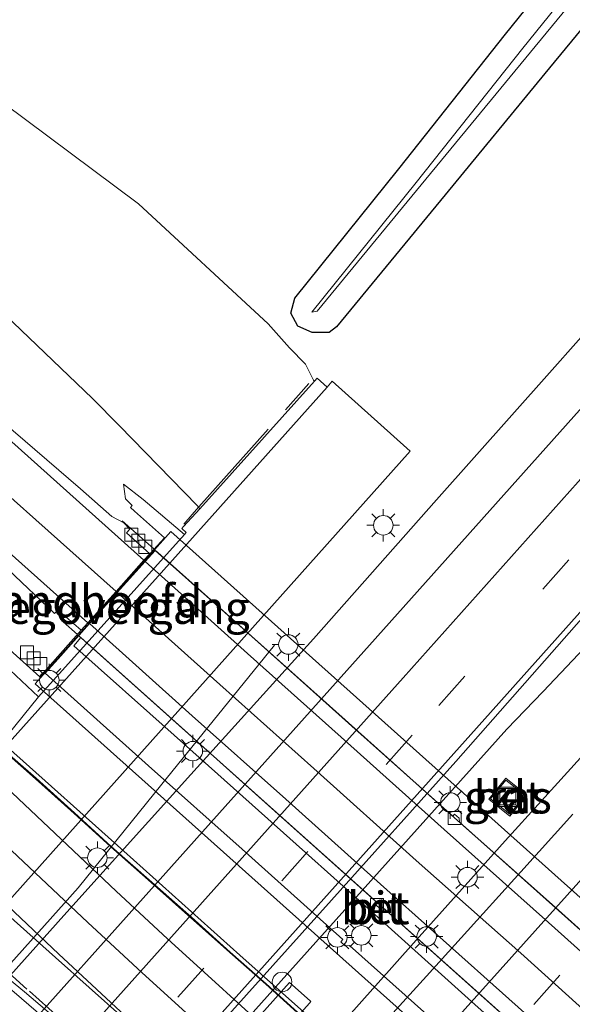
# Model space of a CAD drawing. Units: metres. Extents: x 106986 to 110008, y 474998 to 478219.
# Drawn here: x 109404 to 109446, y 477480 to 477556 of the extents above; entities that cross this region are included whole.
import ezdxf
from ezdxf.enums import TextEntityAlignment as Align

# ---------------------------------------------------------------- set-up
doc = ezdxf.new("R2010")
doc.units = ezdxf.units.M
doc.linetypes.add('IE-TERREINAFSCHEIDING', pattern=[10, 8, -2])
doc.linetypes.add('VW-3-9_STREEP', pattern=[12, 3, -9])
doc.layers.get('0').update_dxf_attribs({"lineweight": 25})
for name, color, linetype, lineweight in [('B-ME-BV-GELEIDECONSTRAUCTIE_GELEIDERAIL_OVERSTAPCONSTRUCTIE-S-B1', 213, 'BV-ANTIVERBLINDINGSSCHERM', 18), ('B-ME-BV-GELEIDECONSTRUCTIE-GELEIDERAIL-L-B1', 213, 'BV-GELEIDERAIL', 18), ('B-ME-BV-GELEIDECONSTRUCTIE-GELEIDERAIL-L-B2', 213, 'BV-GELEIDERAIL', 18), ('B-ME-GW-INSTEEKWATERGANG-L-B1', 10, 'Continuous', 25), ('B-ME-GW-KRUINLIJN-L-B1', 93, 'Continuous', 18), ('B-ME-GW-TEENLIJN-L-B1', 93, 'Continuous', 18), ('B-ME-IE-GRASLAND-GV-B6', 93, 'Continuous', 18), ('B-ME-IE-INRICHTINGSELEMENT-S-B1', 253, 'Continuous', 18), ('B-ME-IE-MEUBILAIR_WEGMEUBILAIR-LICHTMAST-S-B1', 8, 'Continuous', 18), ('B-ME-IE-MEUBILAIR_WEGMEUBILAIR-LICHTMAST-S-B2', 8, 'Continuous', 18), ('B-ME-IE-TERREINAFSCHEIDING-RASTERHEKWERK-L-B1', 8, 'IE-TERREINAFSCHEIDING', 18), ('B-ME-KW-LANDHOOFD-GV-B6', 173, 'Continuous', 18), ('B-ME-KW-PIJLER-GV-B6', 173, 'Continuous', 18), ('B-ME-KW-VIADUCT-GV-B7', 173, 'Continuous', 18), ('B-ME-KW-VOEGOVERGANG-L-B2', 8, 'Continuous', 18), ('B-ME-MW-MUUR-GV-B6', 8, 'IE-TERREINAFSCHEIDING-KUNSTMATIG', 18), ('B-ME-OG-WATER-GV-B6', 153, 'Continuous', 18), ('B-ME-VH-VERH_SOORT-BETON-OVERIG-GV-B6', 8, 'IE-TERREINAFSCHEIDING-NATUURLIJK-HOUTWAL', 18), ('B-ME-VH-VERH_SOORT-BETON-OVERIG-GV-B7', 8, 'IE-TERREINAFSCHEIDING-NATUURLIJK-HOUTWAL', 18), ('B-ME-VH-VERH_SOORT-BITUMEN-GV-B6', 8, 'IE-TERREINAFSCHEIDING-NATUURLIJK-HOUTWAL', 18), ('B-ME-VH-VERH_SOORT-BITUMEN-GV-B7', 8, 'IE-TERREINAFSCHEIDING-NATUURLIJK-HOUTWAL', 18), ('B-ME-VH-VERH_SOORT-KLINKERS-GV-B6', 8, 'IE-TERREINAFSCHEIDING-NATUURLIJK-HOUTWAL', 18), ('B-ME-VV-KOLK-S-B1', 8, 'Continuous', 18), ('B-ME-VV-KOLK-S-B2', 8, 'Continuous', 18), ('B-ME-VW-MARKERING-39STREEP-015-L-B1', 255, 'VW-3-9_STREEP', 18), ('B-ME-VW-MARKERING-39STREEP-015-L-B2', 255, 'VW-3-9_STREEP', 18), ('B-ME-VW-MARKERING-STREEP-015-L-B1', 7, 'Continuous', 18), ('B-ME-VW-MARKERING-STREEP-015-L-B2', 7, 'Continuous', 18)]:
    doc.layers.add(name, color=color, linetype=linetype, lineweight=lineweight)
doc.styles.add('NLCS-ISO', font='NLCS-ISO.TTF')
doc.linetypes.add('BV-ANTIVERBLINDINGSSCHERM', pattern='A,2,-1,[22,NLCS.SHX,S=1,R=0,X=0,Y=0],-1', length=4)
doc.linetypes.add('BV-GELEIDERAIL', pattern='A,10,-3,[108,NLCS.SHX,S=1,R=0,X=0,Y=0],-3', length=16)
doc.linetypes.add('IE-TERREINAFSCHEIDING-KUNSTMATIG', pattern='A,4,[82,NLCS.SHX,S=0.75,R=90,X=0,Y=0],4,-2', length=10)
doc.linetypes.add('IE-TERREINAFSCHEIDING-NATUURLIJK-HOUTWAL', pattern='A,7,-1.5,[67,NLCS.SHX,S=0.75,R=45,X=0,Y=0],-1.5,7,-1.5,[70,NLCS.SHX,S=0.75,R=0,X=0,Y=0],-1.5', length=20)

# ---------------------------------------------------------------- blocks, each defined once
blk = doc.blocks.new('dtb')
blk.add_circle((0, 0), 0.75)
blk = doc.blocks.new('put')
for p, q in [((0.75, 0.75), (-0.75, 0.75)), ((-0.75, 0.75), (-0.75, -0.75)), ((0.75, -0.75), (0.75, 0.75)), ((-0.75, -0.75), (0.75, -0.75))]:
    blk.add_line(p, q)
blk.add_lwpolyline([(-0.625, 0.625), (0.625, 0.625), (0.625, -0.625), (-0.625, -0.625)], close=True)
blk = doc.blocks.new('kolk')
blk.add_lwpolyline([(-0.5, -0.5), (0.5, -0.5), (0.5, 0.5), (-0.5, 0.5)], close=True)
blk = doc.blocks.new('lantaarnpaal')
for p, q in [((-0.884, 0.884), (-0.53, 0.53)), ((0, 0.75), (0, 1.25)), ((0.53, 0.53), (0.884, 0.884)), ((-0.75, 0), (-1.25, 0)), ((0.75, 0), (1.25, 0)), ((-0.53, -0.53), (-0.884, -0.884)), ((0, -0.75), (0, -1.25)), ((0.53, -0.53), (0.884, -0.884))]:
    blk.add_line(p, q)
blk.add_circle((0, 0), 0.75)

msp = doc.modelspace()

# ---------------------------------------------------------------- linework, layer by layer
at = {"layer": 'B-ME-BV-GELEIDECONSTRUCTIE-GELEIDERAIL-L-B1'}
msp.add_line((109408.0131, 477508.6806, 3.2074), (109406.9246, 477509.6534, 3.208), dxfattribs=at)
for points in [[(109549.1459, 477621.8822, -2.1506), (109521.3202, 477590.3891, -2.499), (109492.1796, 477557.4357, -2.756), (109463.0274, 477524.4875, -2.939), (109457.6418, 477518.5671, -2.968), (109452.1083, 477512.8945, -3.015), (109447.4138, 477508.1123, -3.036), (109443.8055, 477504.2887, -3.072), (109441.0212, 477501.411, -3.102), (109423.6776, 477482.0462, -3.154), (109400.3238, 477455.9706, -3.224), (109393.9882, 477448.8966, -3.243), (109391.5648, 477445.8481, -3.252), (109389.7765, 477443.5175, -3.271), (109384.7711, 477437.279, -3.302), (109379.5439, 477431.1741, -3.316), (109371.5169, 477422.2308, -3.319), (109336.8037, 477383.5855, -3.355), (109307.4978, 477350.8254, -3.295), (109278.1282, 477318.0588, -3.182), (109275.3713, 477315.1034, -3.149), (109268.0648, 477306.9476, -3.086)], [(109485.8888, 477542.8012, -3.2659), (109481.0819, 477537.515, -3.0767), (109476.224, 477532.0976, -2.8449), (109474.5784, 477530.2718, -2.833), (109463.0204, 477517.4038, -2.9154), (109455.5257, 477509.0233, -2.9974), (109449.7123, 477502.5598, -3.011), (109446.6693, 477499.2075, -3.0772), (109443.6766, 477495.8995, -3.0779), (109440.886, 477492.821, -3.1099), (109433.8431, 477484.9563, -3.1262), (109426.7405, 477476.9724, -3.1277), (109415.0267, 477463.8313, -3.1898), (109403.241, 477450.7047, -3.2444), (109393.6113, 477440.0148, -3.2655), (109381.6731, 477426.6367, -3.2929), (109370.8426, 477414.5707, -3.2561), (109359.8746, 477402.3636, -3.2247), (109353.4823, 477395.2408, -3.225), (109343.1221, 477383.6843, -3.1988), (109339.6086, 477379.7633, -3.2029), (109332.5515, 477371.8791, -3.2826), (109328.9427, 477367.8455, -3.3032)], [(109413.876, 477515.258, 3.427), (109413.445, 477515.645, 3.429), (109411.453, 477517.406, 3.423)], [(109361.0347, 477434.675, -4.3376), (109372.2665, 477448.5063, -4.3379), (109378.2128, 477455.7699, -4.3421), (109385.8691, 477464.4115, -4.2962), (109393.6291, 477473.0811, -3.9695), (109401.7909, 477482.1997, -3.9275), (109408.0653, 477489.2096, -4.2394), (109414.5124, 477497.1801, -4.207), (109423.1587, 477507.8694, -3.1958)]]:
    msp.add_polyline3d(points, dxfattribs=at)
at = {"layer": 'B-ME-BV-GELEIDECONSTRUCTIE-GELEIDERAIL-L-B2'}
msp.add_line((109500.4485, 477426.0674, 3.1579), (109408.1094, 477508.5945, 3.2074), dxfattribs=at)
for points in [[(109506.336, 477432.677, 3.219), (109505.898, 477433.041, 3.211), (109497.939, 477440.153, 3.294), (109490.738, 477446.6, 3.382), (109482.807, 477453.707, 3.439), (109474.862, 477460.837, 3.483), (109467.641, 477467.263, 3.54), (109459.689, 477474.349, 3.618), (109451.71, 477481.457, 3.619), (109444.497, 477487.916, 3.616), (109436.535, 477494.999, 3.596), (109428.585, 477502.116, 3.553), (109414.424, 477514.766, 3.424), (109414.018, 477515.13, 3.426)], [(109492.7323, 477419.4377, 3.6309), (109485.62, 477425.817, 3.714), (109475.663, 477434.733, 3.849), (109466.101, 477443.278, 3.864), (109456.18, 477452.169, 3.898), (109447.601, 477459.799, 3.898), (109439.013, 477467.472, 3.908), (109430.099, 477475.47, 3.871), (109420.489, 477484.024, 3.778), (109411.577, 477492.011, 3.732), (109402.63, 477500.009, 3.607), (109402.4638, 477500.1575, 3.6027)]]:
    msp.add_polyline3d(points, dxfattribs=at)
at = {"layer": 'B-ME-GW-INSTEEKWATERGANG-L-B1'}
msp.add_polyline3d([(109453.335, 477563.226, -4.491), (109444.306, 477552.233, -4.45), (109435.913, 477542.038, -4.459), (109427.921, 477532.316, -4.39), (109427.3744, 477531.8995, -4.3482), (109426.0668, 477531.8995, -4.2876), (109424.9538, 477532.3721, -4.2635), (109424.4252, 477533.373, -4.2731), (109424.715, 477534.52, -4.364), (109432.727, 477544.48, -4.255), (109440.908, 477554.816, -4.137), (109449.449, 477565.392, -3.992)], dxfattribs=at)
at = {"layer": 'B-ME-GW-KRUINLIJN-L-B1'}
msp.add_polyline3d([(109417.414, 477518.348, 2.041), (109417.3183, 477518.4697, 2.0753), (109417.241, 477518.568, 2.103), (109411.235, 477524.744, 2.282), (109409.1839, 477526.8177, 2.266), (109396.3325, 477539.0915, 2.265), (109377.0669, 477554.4618, 1.8753), (109363.409, 477567.0433, 1.487), (109350.3835, 477578.5902, 1.1552), (109340.4305, 477586.8485, 0.9249), (109333.1659, 477594.0968, 0.6033), (109328.5621, 477601.2753, 0.3131), (109329.223, 477613.0408, 0.0069), (109331.3695, 477618.9786, -0.0756), (109331.952, 477620.59, -0.098), (109343.796, 477633.961, -0.303), (109352.872, 477643.758, -0.318), (109363.856, 477656.184, -0.279), (109374.696, 477668.224, -0.262), (109388.459, 477683.971, -0.323), (109400.937, 477698.051, -0.377), (109413.474, 477711.018, -0.498), (109424.629, 477720.314, -0.791), (109433.9101, 477725.7308, -0.9401)], dxfattribs=at)
at = {"layer": 'B-ME-GW-TEENLIJN-L-B1'}
msp.add_polyline3d([(109441.5925, 477718.8057, -4.2912), (109434.773, 477714.896, -4.372), (109426.476, 477707.71, -4.38), (109414.628, 477694.705, -4.43), (109405.678, 477684.871, -4.379), (109396.435, 477673.476, -4.492), (109383.806, 477659.183, -4.541), (109372.081, 477646.371, -4.501), (109362.518, 477636.457, -4.543), (109353.003, 477625.816, -4.533), (109345.858, 477618.977, -4.442), (109340.9309, 477610.4068, -4.2729), (109340.4148, 477609.5093, -4.2552), (109340.2165, 477601.7902, -4.0487), (109349.1281, 477592.4961, -3.6575), (109363.8576, 477579.9603, -3.4272), (109378.7015, 477568.265, -3.4718), (109395.4282, 477554.6687, -3.4618), (109412.7006, 477541.7887, -3.4544), (109422.6659, 477532.5589, -3.9648), (109424.311, 477530.719, -4.15), (109425.556, 477529.447, -4.176), (109426.149, 477528.231, -4.226), (109426.2323, 477528.1436, -4.2446)], dxfattribs=at)
at = {"layer": 'B-ME-IE-GRASLAND-GV-B6'}
for points in [[(109526.418, 477626.3397, -3.4438), (109522.5259, 477620.0761, -3.4319), (109517.3846, 477612.8693, -3.4341), (109508.8093, 477601.888, -3.4875), (109500.1888, 477591.6689, -3.5724), (109490.8114, 477581.1243, -3.6681), (109481.2228, 477570.1968, -3.7605), (109471.2454, 477559.08, -3.8538), (109462.5424, 477549.275, -3.9284), (109453.2152, 477538.8282, -3.9791), (109444.2918, 477528.7856, -4.0627), (109435.6049, 477519.0404, -4.1175), (109426.1654, 477508.3499, -4.1482), (109416.7287, 477497.9244, -4.2037), (109406.9802, 477487.087, -4.248), (109397.2258, 477476.2057, -4.2927), (109387.9945, 477465.9116, -4.2959), (109380.6688, 477457.6164, -4.3218), (109371.3235, 477446.4542, -4.3201), (109362.3804, 477435.453, -4.32), (109353.9403, 477425.1348, -4.3205), (109345.2374, 477414.3953, -4.2991), (109336.9454, 477404.1181, -4.274), (109328.1038, 477393.4598, -4.271)], [(109326.4722, 477375.5028, -3.9692), (109336.156, 477386.3115, -3.9882), (109345.3906, 477396.5745, -4.0001), (109354.4022, 477406.7156, -4.0038), (109363.4016, 477416.6421, -3.9969), (109372.4525, 477426.8206, -3.995), (109381.8522, 477437.2713, -3.9861), (109391.4372, 477447.9351, -3.9704), (109398.8884, 477456.2744, -3.9433), (109408.1264, 477466.6493, -3.926), (109417.6297, 477477.2114, -3.8888), (109427.5354, 477488.2617, -3.8471), (109437.1014, 477498.9083, -3.7983), (109446.3799, 477509.4436, -3.7587), (109463.8417, 477528.9633, -3.6292), (109473.3076, 477539.5869, -3.5606), (109481.9526, 477549.2771, -3.4885), (109492.0687, 477560.7214, -3.3958), (109501.398, 477571.2872, -3.3015), (109511.0276, 477582.1776, -3.2018), (109514.8848, 477586.5939, -3.1635), (109529.3485, 477602.9305, -2.9847), (109540.8035, 477615.8993, -2.8499), (109547.4138, 477623.4348, -2.7588)], [(109378.7015, 477568.265, -3.4718), (109395.4282, 477554.6687, -3.4618), (109412.7006, 477541.7887, -3.4544), (109422.6659, 477532.5589, -3.9648), (109424.311, 477530.719, -4.15), (109425.556, 477529.447, -4.176), (109426.149, 477528.231, -4.226), (109426.2323, 477528.1436, -4.2446), (109417.414, 477518.348, 2.041), (109417.3183, 477518.4697, 2.0753), (109417.241, 477518.568, 2.103), (109411.235, 477524.744, 2.282), (109409.1839, 477526.8177, 2.266), (109396.3325, 477539.0915, 2.265), (109377.0669, 477554.4618, 1.8753), (109363.409, 477567.0433, 1.487)], [(109374.0327, 477456.0571, -4.3471), (109433.6005, 477522.7582, -4.256), (109433.333, 477522.9986, -4.2451), (109427.606, 477528.145, -4.179), (109427.2114, 477527.6916, -4.1675), (109426.446, 477528.381, -4.245), (109426.2323, 477528.1436, -4.2446), (109426.149, 477528.231, -4.226), (109425.556, 477529.447, -4.176), (109424.311, 477530.719, -4.15), (109422.6659, 477532.5589, -3.9648), (109412.7006, 477541.7887, -3.4544), (109395.4282, 477554.6687, -3.4618), (109378.7015, 477568.265, -3.4718)], [(109453.335, 477563.226, -4.491), (109444.306, 477552.233, -4.45), (109435.913, 477542.038, -4.459), (109427.921, 477532.316, -4.39), (109427.3744, 477531.8995, -4.3482), (109426.0668, 477531.8995, -4.2876), (109424.9538, 477532.3721, -4.2635), (109424.4252, 477533.373, -4.2731), (109424.715, 477534.52, -4.364), (109432.727, 477544.48, -4.255), (109440.908, 477554.816, -4.137), (109449.449, 477565.392, -3.992)], [(109449.449, 477565.392, -3.992), (109440.908, 477554.816, -4.137), (109432.727, 477544.48, -4.255), (109424.715, 477534.52, -4.364), (109424.4252, 477533.373, -4.2731), (109424.9538, 477532.3721, -4.2635), (109426.0668, 477531.8995, -4.2876), (109427.3744, 477531.8995, -4.3482), (109427.921, 477532.316, -4.39), (109435.913, 477542.038, -4.459), (109444.306, 477552.233, -4.45), (109453.335, 477563.226, -4.491)], [(109450.7694, 477564.3212, -5.592), (109442.2358, 477553.7544, -5.737), (109434.0558, 477543.4197, -5.855), (109426.0396, 477533.4545, -5.964), (109426.4533, 477533.5226, -5.54), (109434.4453, 477543.2446, -5.609), (109442.8384, 477553.4398, -5.6), (109451.8706, 477564.4366, -5.641)], [(109396.3325, 477539.0915, 2.265), (109409.1839, 477526.8177, 2.266), (109411.235, 477524.744, 2.282), (109417.241, 477518.568, 2.103), (109417.3183, 477518.4697, 2.0753), (109417.414, 477518.348, 2.041), (109416.169, 477516.98, 2.134), (109416.0367, 477516.83, 2.157), (109416.3845, 477516.5239, -0.2859), (109416.241, 477516.353, 0.92), (109413.065, 477519.064, 2.111), (109411.565, 477520.236, 2.376), (109411.7, 477519.101, 2.442), (109412.227, 477518.601, 2.459), (109412.106, 477518.445, 2.453), (109412.411, 477518.155, 2.429), (109414.705, 477516.107, 2.736), (109413.5725, 477514.8723, 2.6102), (109411.784, 477516.498, 2.607), (109412.051, 477516.775, 2.607), (109411.582, 477517.252, 2.612), (109410.654, 477517.747, 2.582), (109408.264, 477519.869, 2.549), (109400.474, 477526.55, 2.453)], [(109402.683, 477513.663, 2.532), (109406.244, 477510.292, 2.597), (109406.524, 477510.557, 2.603), (109408.3128, 477509.0202, 2.6334), (109405.137, 477505.422, 2.644), (109402.822, 477507.507, 2.439)], [(109401.953, 477506.755, 1.891), (109405.019, 477503.891, 0.865), (109402.006, 477500.174, 2.894)], [(109440.9324, 477497.6321, -3.817), (109439.6264, 477496.0213, -3.813), (109440.4661, 477495.3483, -3.9628), (109441.2533, 477494.7173, -3.82), (109442.5632, 477496.3333, -3.828), (109441.8523, 477496.8995, -3.9584), (109440.9324, 477497.6321, -3.817)], [(109446.081, 477494.8611, -3.6632), (109442.0938, 477490.4263, -3.6846), (109437.5055, 477485.3673, -3.6998), (109434.8359, 477482.4186, -3.7149), (109431.993, 477479.2785, -3.7206)], [(109409.3246, 477461.853, -3.7774), (109414.1362, 477467.2344, -3.7541), (109416.9482, 477470.3795, -3.7436), (109422.8892, 477477.024, -3.7047), (109425.8566, 477480.3428, -3.6924), (109425.965, 477480.464, -3.6918), (109425.8954, 477480.5262, -3.696), (109424.3249, 477481.9304, -3.787), (109420.0292, 477477.1259, -3.8048), (109417.3188, 477474.0946, -3.8226), (109410.9036, 477466.9197, -3.8466), (109408.6801, 477464.4328, -3.8573), (109402.3566, 477457.3604, -3.8699), (109400.8628, 477455.6898, -3.8749), (109402.5029, 477454.2234, -3.7964), (109406.4553, 477458.6439, -3.7831), (109409.3246, 477461.853, -3.7774)]]:
    msp.add_polyline3d(points, dxfattribs=at)
at = {"layer": 'B-ME-IE-TERREINAFSCHEIDING-RASTERHEKWERK-L-B1'}
msp.add_polyline3d([(109416.187, 477517.168, 2.186), (109417.3183, 477518.4697, 2.0753), (109417.342, 477518.497, 2.04), (109425.812, 477527.961, -4.142)], dxfattribs=at)
at = {"layer": 'B-ME-KW-LANDHOOFD-GV-B6'}
msp.add_polyline3d([(109405.019, 477503.891, 0.865), (109401.953, 477506.755, 1.891), (109400.646, 477508.096, 2.317), (109401.774, 477508.124, 2.373), (109402.396, 477507.599, 2.426), (109402.544, 477507.741, 2.435), (109402.822, 477507.507, 2.439), (109405.137, 477505.422, 2.644), (109408.3128, 477509.0202, 2.6334), (109408.8102, 477509.5835, 2.6373), (109410.9828, 477511.9739, 2.727), (109413.1263, 477514.3855, 2.6423), (109413.5725, 477514.8723, 2.6102), (109414.705, 477516.107, 2.736), (109412.411, 477518.155, 2.429), (109412.106, 477518.445, 2.453), (109412.227, 477518.601, 2.459), (109411.7, 477519.101, 2.442), (109411.565, 477520.236, 2.376), (109413.065, 477519.064, 2.111), (109416.241, 477516.353, 0.92), (109405.019, 477503.891, 0.865)], dxfattribs=at)
at = {"layer": 'B-ME-KW-PIJLER-GV-B6'}
msp.add_polyline3d([(109420.0292, 477477.1259, -3.8048), (109424.3249, 477481.9304, -3.787), (109425.8954, 477480.5262, -3.696), (109425.965, 477480.464, -3.6918), (109425.8566, 477480.3428, -3.6924), (109422.8892, 477477.024, -3.7047), (109416.9482, 477470.3795, -3.7436), (109414.1362, 477467.2344, -3.7541), (109409.3246, 477461.853, -3.7774), (109406.4553, 477458.6439, -3.7831), (109402.5029, 477454.2234, -3.7964), (109400.8628, 477455.6898, -3.8749), (109402.3566, 477457.3604, -3.8699), (109408.6801, 477464.4328, -3.8573), (109410.9036, 477466.9197, -3.8466), (109417.3188, 477474.0946, -3.8226), (109420.0292, 477477.1259, -3.8048)], dxfattribs=at)
at = {"layer": 'B-ME-KW-VIADUCT-GV-B7'}
for points in [[(109497.1675, 477422.2661, 2.63), (109404.7609, 477504.8955, 2.834), (109415.1929, 477516.5827, 2.957), (109507.6117, 477433.963, 2.725), (109497.1675, 477422.2661, 2.63)], [(109383.1989, 477480.2496, 2.9524), (109386.2041, 477483.6169, 3.0279), (109386.3412, 477483.7705, 3.0745), (109388.4218, 477486.1019, 3.1478), (109390.7306, 477488.6888, 3.234), (109390.952, 477488.9369, 3.2112), (109392.2524, 477490.394, 3.2499), (109392.4686, 477490.6362, 3.2522), (109393.0854, 477491.3274, 3.2459), (109395.2493, 477493.752, 3.1459), (109395.7811, 477494.3479, 3.1247), (109397.9495, 477496.7776, 3.0336), (109400.1142, 477499.2031, 2.9744), (109400.3566, 477499.4748, 2.978), (109401.2334, 477500.4659, 2.929), (109401.3942, 477500.6429, 2.918), (109404.8368, 477497.6236, 2.926), (109407.7884, 477494.9669, 2.96), (109410.6186, 477492.3868, 2.984), (109413.7259, 477489.6416, 3.012), (109416.7737, 477486.9417, 3.036), (109419.7518, 477484.2706, 3.052), (109422.5257, 477481.8307, 3.062), (109425.2147, 477479.3987, 3.084)]]:
    msp.add_polyline3d(points, dxfattribs=at)
at = {"layer": 'B-ME-KW-VOEGOVERGANG-L-B2'}
msp.add_line((109404.7609, 477504.8955, 2.834), (109415.1929, 477516.5827, 2.957), dxfattribs=at)
at = {"layer": 'B-ME-MW-MUUR-GV-B6'}
for points in [[(109378.413, 477473.205, 2.749), (109402.1964, 477500.0069, 2.8961), (109402.006, 477500.174, 2.894), (109405.019, 477503.891, 0.865), (109416.241, 477516.353, 0.92), (109416.3845, 477516.5239, -0.2859), (109416.0367, 477516.83, 2.157), (109416.169, 477516.98, 2.134), (109417.414, 477518.348, 2.041), (109426.2323, 477528.1436, -4.2446), (109426.446, 477528.381, -4.245), (109427.2114, 477527.6916, -4.1675), (109416.8517, 477516.1128, -4.2005)], [(109416.8517, 477516.1128, -4.2005), (109402.3317, 477499.8882, -4.198), (109377.1608, 477471.6881, -4.195)]]:
    msp.add_polyline3d(points, dxfattribs=at)
at = {"layer": 'B-ME-OG-WATER-GV-B6'}
msp.add_polyline3d([(109451.8706, 477564.4366, -5.641), (109442.8384, 477553.4398, -5.6), (109434.4453, 477543.2446, -5.609), (109426.4533, 477533.5226, -5.54), (109426.0396, 477533.4545, -5.964), (109434.0558, 477543.4197, -5.855), (109442.2358, 477553.7544, -5.737), (109450.7694, 477564.3212, -5.592)], dxfattribs=at)
at = {"layer": 'B-ME-VH-VERH_SOORT-BETON-OVERIG-GV-B6'}
for points in [[(109441.8523, 477496.8995, -3.9584), (109442.5632, 477496.3333, -3.828), (109441.2533, 477494.7173, -3.82), (109440.4661, 477495.3483, -3.9628), (109439.6264, 477496.0213, -3.813), (109440.9324, 477497.6321, -3.817), (109441.8523, 477496.8995, -3.9584)], [(109442.422, 477496.3179, -3.828), (109440.9476, 477497.4921, -3.817), (109439.7674, 477496.0365, -3.813), (109441.2383, 477494.8576, -3.82), (109442.422, 477496.3179, -3.828)]]:
    msp.add_polyline3d(points, dxfattribs=at)
at = {"layer": 'B-ME-VH-VERH_SOORT-BETON-OVERIG-GV-B7'}
msp.add_polyline3d([(109408.282, 477508.443, 2.709), (109416.006, 477501.532, 2.786), (109423.184, 477495.092, 2.836), (109430.954, 477488.158, 2.864), (109430.826, 477487.996, 2.895), (109431.195, 477487.679, 2.876), (109431.4848, 477487.703, 2.871), (109439.122, 477480.864, 2.906), (109446.32, 477474.423, 2.916), (109454.078, 477467.485, 2.902), (109453.517, 477466.888, 2.859), (109445.766, 477473.816, 2.896), (109438.571, 477480.247, 2.891), (109430.614, 477487.386, 2.857), (109422.647, 477494.508, 2.807), (109415.454, 477500.926, 2.769), (109407.739, 477507.817, 2.691), (109408.282, 477508.443, 2.709)], dxfattribs=at)
at = {"layer": 'B-ME-VH-VERH_SOORT-BITUMEN-GV-B6'}
for points in [[(109328.1038, 477393.4598, -4.271), (109336.9454, 477404.1181, -4.274), (109345.2374, 477414.3953, -4.2991), (109353.9403, 477425.1348, -4.3205), (109362.3804, 477435.453, -4.32), (109371.3235, 477446.4542, -4.3201), (109380.6688, 477457.6164, -4.3218), (109387.9945, 477465.9116, -4.2959), (109397.2258, 477476.2057, -4.2927), (109406.9802, 477487.087, -4.248), (109416.7287, 477497.9244, -4.2037), (109426.1654, 477508.3499, -4.1482), (109435.6049, 477519.0404, -4.1175), (109444.2918, 477528.7856, -4.0627), (109453.2152, 477538.8282, -3.9791), (109462.5424, 477549.275, -3.9284), (109471.2454, 477559.08, -3.8538), (109481.2228, 477570.1968, -3.7605), (109490.8114, 477581.1243, -3.6681), (109500.1888, 477591.6689, -3.5724), (109508.8093, 477601.888, -3.4875), (109517.3846, 477612.8693, -3.4341), (109522.5259, 477620.0761, -3.4319), (109526.418, 477626.3397, -3.4438)], [(109547.4138, 477623.4348, -2.7588), (109540.8035, 477615.8993, -2.8499), (109529.3485, 477602.9305, -2.9847), (109514.8848, 477586.5939, -3.1635), (109511.0276, 477582.1776, -3.2018), (109501.398, 477571.2872, -3.3015), (109492.0687, 477560.7214, -3.3958), (109481.9526, 477549.2771, -3.4885), (109473.3076, 477539.5869, -3.5606), (109463.8417, 477528.9633, -3.6292), (109446.3799, 477509.4436, -3.7587), (109437.1014, 477498.9083, -3.7983), (109427.5354, 477488.2617, -3.8471), (109417.6297, 477477.2114, -3.8888), (109408.1264, 477466.6493, -3.926), (109398.8884, 477456.2744, -3.9433), (109391.4372, 477447.9351, -3.9704), (109381.8522, 477437.2713, -3.9861), (109372.4525, 477426.8206, -3.995), (109363.4016, 477416.6421, -3.9969), (109354.4022, 477406.7156, -4.0038), (109345.3906, 477396.5745, -4.0001), (109336.156, 477386.3115, -3.9882), (109326.4722, 477375.5028, -3.9692)], [(109384.757, 477540.304, 2.293), (109392.127, 477533.941, 2.377), (109400.474, 477526.55, 2.453), (109408.264, 477519.869, 2.549), (109410.654, 477517.747, 2.582), (109411.582, 477517.252, 2.612), (109412.051, 477516.775, 2.607), (109411.784, 477516.498, 2.607), (109413.5725, 477514.8723, 2.6102), (109413.1263, 477514.3855, 2.6423), (109410.9828, 477511.9739, 2.727), (109408.8102, 477509.5835, 2.6373), (109408.3128, 477509.0202, 2.6334), (109406.524, 477510.557, 2.603), (109406.244, 477510.292, 2.597), (109402.683, 477513.663, 2.532), (109395.209, 477520.613, 2.449), (109387.231, 477528.027, 2.342), (109379.879, 477534.872, 2.245), (109380.1405, 477535.1632, 2.2561), (109382.3231, 477537.5937, 2.3416), (109384.4975, 477540.0151, 2.2628), (109384.757, 477540.304, 2.293)], [(109431.993, 477479.2785, -3.7206), (109434.8359, 477482.4186, -3.7149), (109437.5055, 477485.3673, -3.6998), (109442.0938, 477490.4263, -3.6846), (109446.081, 477494.8611, -3.6632)]]:
    msp.add_polyline3d(points, dxfattribs=at)
at = {"layer": 'B-ME-VH-VERH_SOORT-BITUMEN-GV-B7'}
for points in [[(109451.649, 477464.502, 2.779), (109443.765, 477471.513, 2.814), (109436.543, 477477.98, 2.827), (109428.914, 477484.777, 2.8), (109428.586, 477484.757, 2.815), (109428.268, 477485.062, 2.796), (109428.426, 477485.233, 2.807), (109420.672, 477492.181, 2.783), (109413.477, 477498.594, 2.744), (109405.545, 477505.7, 2.666), (109406.531, 477506.817, 2.64), (109408.933, 477509.522, 2.649), (109411.078, 477511.913, 2.647), (109413.216, 477514.279, 2.666), (109413.997, 477515.143, 2.716), (109421.904, 477508.083, 2.804), (109429.108, 477501.643, 2.846), (109436.857, 477494.705, 2.913), (109436.993, 477494.855, 2.899), (109437.344, 477494.552, 2.91), (109437.37, 477494.247, 2.869), (109445, 477487.46, 2.913), (109452.211, 477480.997, 2.918)], [(109431.4848, 477487.703, 2.871), (109431.195, 477487.679, 2.876), (109430.826, 477487.996, 2.895), (109430.954, 477488.158, 2.864), (109423.184, 477495.092, 2.836), (109416.006, 477501.532, 2.786), (109408.282, 477508.443, 2.709), (109407.739, 477507.817, 2.691), (109415.454, 477500.926, 2.769), (109422.647, 477494.508, 2.807), (109430.614, 477487.386, 2.857), (109438.571, 477480.247, 2.891), (109445.766, 477473.816, 2.896), (109453.517, 477466.888, 2.859), (109454.078, 477467.485, 2.902), (109446.32, 477474.423, 2.916), (109439.122, 477480.864, 2.906), (109431.4848, 477487.703, 2.871)], [(109406.546, 477478.27, 3.39), (109403.149, 477481.173, 3.362), (109399.977, 477483.855, 3.323), (109396.98, 477486.402, 3.291), (109393.686, 477489.174, 3.261), (109392.502, 477490.196, 3.246), (109392.2901, 477490.3669, 3.2489), (109392.5057, 477490.6085, 3.2528), (109393.1198, 477491.2966, 3.2469), (109395.2836, 477493.7213, 3.1466), (109395.8136, 477494.3151, 3.1256), (109397.9821, 477496.7451, 3.0344), (109400.1467, 477499.1706, 2.9751), (109401.3982, 477500.5729, 2.918)], [(109401.3982, 477500.5729, 2.918), (109404.8036, 477497.5862, 2.926), (109407.7549, 477494.9299, 2.96), (109410.5852, 477492.3496, 2.984), (109413.6927, 477489.6041, 3.012), (109416.7405, 477486.9044, 3.036), (109419.7186, 477484.2332, 3.052), (109422.4924, 477481.7934, 3.062), (109425.1814, 477479.3614, 3.084), (109427.9353, 477476.9325, 3.11), (109431.0901, 477474.0627, 3.125), (109433.7995, 477471.6503, 3.139), (109436.7233, 477469.0415, 3.143), (109439.4441, 477466.5917, 3.157), (109442.0084, 477464.2794, 3.16), (109444.8305, 477461.7803, 3.167), (109447.7314, 477459.1814, 3.166)]]:
    msp.add_polyline3d(points, dxfattribs=at)
at = {"layer": 'B-ME-VH-VERH_SOORT-KLINKERS-GV-B6'}
for points in [[(109427.2114, 477527.6916, -4.1675), (109427.606, 477528.145, -4.179), (109433.333, 477522.9986, -4.2451), (109433.6005, 477522.7582, -4.256), (109374.0327, 477456.0571, -4.3471), (109373.7367, 477456.3168, -4.3711), (109367.919, 477461.42, -4.2), (109368.6224, 477462.243, -4.2007), (109376.0336, 477470.4273, -4.195), (109376.4211, 477470.8607, -4.195), (109377.1608, 477471.6881, -4.195), (109402.3317, 477499.8882, -4.198), (109416.8517, 477516.1128, -4.2005), (109427.2114, 477527.6916, -4.1675)], [(109442.422, 477496.3179, -3.828), (109441.2383, 477494.8576, -3.82), (109439.7674, 477496.0365, -3.813), (109440.9476, 477497.4921, -3.817), (109442.422, 477496.3179, -3.828)]]:
    msp.add_polyline3d(points, dxfattribs=at)
at = {"layer": 'B-ME-VW-MARKERING-39STREEP-015-L-B1'}
for points in [[(109262.9166, 477310.3123, -3.6773), (109282.9528, 477332.6763, -3.825), (109307.0356, 477359.5316, -3.932), (109331.0911, 477386.367, -4.007), (109355.1616, 477413.2095, -4.016), (109379.2126, 477440.0216, -4.002), (109391.7392, 477453.968, -3.943), (109435.7821, 477503.2259, -3.834), (109459.3743, 477529.6186, -3.68), (109483.3758, 477556.6601, -3.477), (109505.1399, 477581.2747, -3.244), (109513.0613, 477590.3039, -3.153), (109530.9557, 477610.5082, -2.955), (109543.6624, 477624.8678, -2.792), (109544.6077, 477625.9501, -2.7793)], [(109560.5737, 477611.6365, -2.3717), (109550.9231, 477600.8262, -2.501), (109518.3373, 477564.3288, -2.829), (109485.7454, 477527.8253, -3.0916), (109453.1136, 477491.4034, -3.3307), (109420.4018, 477455.0193, -3.4995), (109387.713, 477418.577, -3.5725), (109355.0128, 477382.1942, -3.567), (109322.3674, 477345.7743, -3.5199), (109289.6821, 477309.3735, -3.4103), (109279.4116, 477297.9352, -3.3718)]]:
    msp.add_polyline3d(points, dxfattribs=at)
at = {"layer": 'B-ME-VW-MARKERING-39STREEP-015-L-B2'}
msp.add_polyline3d([(109406.564, 477479.258, 3.392), (109404.1392, 477481.4199, 3.3671), (109394.036, 477490.478, 3.259), (109393.1198, 477491.2966, 3.2469)], dxfattribs=at)
at = {"layer": 'B-ME-VW-MARKERING-STREEP-015-L-B1'}
for points in [[(109260.0423, 477312.1171, -3.7516), (109280.5547, 477334.9806, -3.898), (109304.5763, 477361.7909, -4.014), (109328.7161, 477388.7154, -4.095), (109335.3006, 477396.2424, -4.089), (109351.918, 477416.7001, -4.116), (109375.0191, 477445.1594, -4.165), (109382.3101, 477454.0656, -4.165), (109386.2898, 477458.509, -4.117), (109430.4616, 477507.859, -3.983), (109454.338, 477534.5759, -3.861), (109478.6857, 477562.0435, -3.643), (109499.8045, 477585.9157, -3.436), (109505.3322, 477592.1039, -3.3724), (109507.9846, 477595.2211, -3.341), (109516.0676, 477605.0571, -3.2618), (109517.0549, 477606.2814, -3.252), (109517.6802, 477607.1014, -3.2478), (109524.3471, 477616.2301, -3.202), (109527.9178, 477621.6256, -3.1986), (109533.1725, 477630.9466, -3.193), (109534.7528, 477634.8243, -3.1874)], [(109265.7674, 477308.5223, -3.6192), (109285.5326, 477330.5589, -3.759), (109309.6472, 477357.4241, -3.857), (109333.6764, 477384.2437, -3.93), (109357.5879, 477410.9402, -3.933), (109381.894, 477438.0472, -3.925), (109394.1212, 477451.6597, -3.87), (109438.2566, 477501.0008, -3.75), (109461.8979, 477527.4562, -3.585), (109485.8312, 477554.4126, -3.393), (109507.6561, 477579.0792, -3.157), (109515.5684, 477588.0802, -3.063), (109533.3758, 477608.2055, -2.867), (109546.2358, 477622.7941, -2.722), (109547.069, 477623.7439, -2.7105)], [(109557.8215, 477614.1042, -2.4583), (109533.1218, 477586.4468, -2.7605), (109500.4988, 477549.8908, -3.0505), (109467.8464, 477513.3612, -3.2884), (109435.1236, 477476.896, -3.4977), (109402.3924, 477440.4372, -3.6375), (109369.649, 477403.9886, -3.663), (109336.9188, 477367.5288, -3.6581), (109304.1964, 477331.0622, -3.5663), (109276.6656, 477300.3922, -3.4826)], [(109340.9606, 477402.5561, -4.098), (109352.8569, 477415.7853, -4.098), (109377.0244, 477442.8518, -4.09), (109389.1749, 477456.3145, -4.012), (109433.0529, 477505.3469, -3.906), (109456.7543, 477531.897, -3.773), (109480.8274, 477559.0033, -3.565), (109502.6149, 477583.6511, -3.338), (109508.6304, 477590.4697, -3.267)], [(109365.0676, 477557.3486, 1.91), (109371.388, 477551.6927, 2.054), (109384.4975, 477540.0151, 2.2628), (109386.3369, 477538.3766, 2.292), (109399.2267, 477526.8136, 2.456), (109413.1263, 477514.3855, 2.6423)], [(109410.9828, 477511.9739, 2.727), (109396.9635, 477524.4896, 2.523), (109384.1291, 477535.9851, 2.374), (109382.3231, 477537.5937, 2.3416), (109369.1041, 477549.3674, 2.104), (109362.7944, 477555.0195, 1.9667)], [(109408.8102, 477509.5835, 2.6373), (109394.7754, 477522.1112, 2.457), (109382.0327, 477533.4706, 2.287), (109380.1405, 477535.1632, 2.2561), (109366.8986, 477547.0081, 2.039), (109360.5386, 477552.7082, 1.8935)]]:
    msp.add_polyline3d(points, dxfattribs=at)
at = {"layer": 'B-ME-VW-MARKERING-STREEP-015-L-B2'}
for points in [[(109505.526, 477431.716, 2.447), (109497.566, 477438.749, 2.558), (109490.435, 477445.205, 2.657), (109482.46, 477452.284, 2.717), (109474.512, 477459.426, 2.77), (109467.208, 477465.921, 2.808), (109459.324, 477473.023, 2.812), (109451.387, 477480.109, 2.817), (109444.219, 477486.545, 2.831), (109436.207, 477493.687, 2.826), (109428.295, 477500.773, 2.773), (109421.076, 477507.213, 2.725), (109413.216, 477514.279, 2.666)], [(109411.078, 477511.913, 2.647), (109418.963, 477504.835, 2.803), (109426.178, 477498.381, 2.857), (109434.057, 477491.315, 2.893), (109442.084, 477484.175, 2.9), (109449.222, 477477.743, 2.884), (109457.192, 477470.645, 2.899), (109465.142, 477463.503, 2.854), (109472.401, 477457.044, 2.832), (109480.297, 477449.938, 2.794), (109488.348, 477442.786, 2.73), (109495.419, 477436.409, 2.645), (109500.951, 477431.486, 2.566), (109503.3875, 477429.3285, 2.505)], [(109455.041, 477468.246, 2.813), (109447.157, 477475.308, 2.85), (109439.965, 477481.738, 2.848), (109432.045, 477488.813, 2.84), (109424.026, 477496.019, 2.791), (109416.827, 477502.437, 2.745), (109408.933, 477509.522, 2.649)], [(109491.5081, 477416.4411, 2.9757), (109485.668, 477421.701, 3.04), (109476.735, 477429.706, 3.137), (109467.945, 477437.58, 3.199), (109459.129, 477445.512, 3.23), (109450.468, 477453.275, 3.261), (109441.335, 477461.496, 3.24), (109432.739, 477469.194, 3.216), (109423.735, 477477.291, 3.166), (109414.946, 477485.277, 3.122), (109410.9878, 477488.9447, 3.0839), (109400.1467, 477499.1706, 2.9751)], [(109489.3506, 477414.0261, 3.0633), (109483.473, 477419.309, 3.146), (109474.652, 477427.214, 3.208), (109465.837, 477435.124, 3.277), (109457.016, 477443.034, 3.304), (109448.203, 477450.958, 3.338), (109439.36, 477458.883, 3.347), (109430.545, 477466.81, 3.29), (109421.718, 477474.727, 3.244), (109412.953, 477482.697, 3.203), (109408.815, 477486.5518, 3.162), (109397.9821, 477496.7451, 3.0344)], [(109418.246, 477473.08, 3.348), (109411.493, 477479.226, 3.297), (109406.3403, 477483.8384, 3.2557), (109395.2836, 477493.7213, 3.1466)], [(109418.337, 477473.207, 3.344), (109412.774, 477478.328, 3.305), (109407.298, 477483.442, 3.26), (109406.5867, 477484.1092, 3.2517), (109395.8136, 477494.3151, 3.1256)], [(109484.958, 477409.1092, 3.2224), (109479.316, 477414.161, 3.289), (109470.422, 477422.095, 3.37), (109461.491, 477430.085, 3.441), (109452.712, 477437.93, 3.472), (109443.646, 477446.065, 3.51), (109434.967, 477453.825, 3.517), (109424.196, 477463.507, 3.456), (109415.41, 477471.312, 3.434), (109409.099, 477476.826, 3.386), (109403.9558, 477481.2184, 3.3509), (109392.5057, 477490.6085, 3.2528)]]:
    msp.add_polyline3d(points, dxfattribs=at)

# ---------------------------------------------------------------- block references
at = {"layer": 'B-ME-BV-GELEIDECONSTRAUCTIE_GELEIDERAIL_OVERSTAPCONSTRUCTIE-S-B1', "rotation": 90}
msp.add_blockref('dtb', (109423.7423, 477481.9692, -3.154), dxfattribs=at)
at = {"layer": 'B-ME-IE-INRICHTINGSELEMENT-S-B1', "rotation": 90}
msp.add_blockref('put', (109441.0947, 477496.2023, -3.8), dxfattribs=at)
at = {"layer": 'B-ME-IE-MEUBILAIR_WEGMEUBILAIR-LICHTMAST-S-B1', "rotation": 90}
for p in [(109431.52, 477517.07, -4.1837), (109424.225, 477507.9077, -3.5786), (109416.8864, 477499.7135, -3.6514), (109436.6706, 477495.7681, -3.8652), (109409.5478, 477491.5193, -4.2301), (109437.9934, 477490.028, -3.7849), (109429.8337, 477485.5504, -3.9641), (109434.8564, 477485.4607, -3.7279)]:
    msp.add_blockref('lantaarnpaal', p, dxfattribs=at)
at = {"layer": 'B-ME-IE-MEUBILAIR_WEGMEUBILAIR-LICHTMAST-S-B2', "rotation": 90}
for p in [(109405.855, 477505.17, 2.656), (109427.997, 477485.395, 2.785)]:
    msp.add_blockref('lantaarnpaal', p, dxfattribs=at)
at = {"layer": 'B-ME-VV-KOLK-S-B1', "rotation": 90}
for p in [(109412.162, 477516.362, 2.611), (109412.707, 477515.895, 2.618), (109413.227, 477515.415, 2.637), (109404.14, 477507.298, 2.467), (109404.654, 477506.848, 2.509), (109405.163, 477506.41, 2.526)]:
    msp.add_blockref('kolk', p, dxfattribs=at)
at = {"layer": 'B-ME-VV-KOLK-S-B2', "rotation": 90}
for p in [(109437.008, 477494.563, 2.744), (109431.043, 477487.894, 2.731)]:
    msp.add_blockref('kolk', p, dxfattribs=at)

# ---------------------------------------------------------------- texts
at = {"layer": 'B-ME-IE-GRASLAND-GV-B6', "ltscale": 0.2, "style": 'NLCS-ISO'}
msp.add_text('gras', height=2.5, dxfattribs=at).set_placement((109441.0948, 477496.1747), align=Align.MIDDLE_CENTER)
at = {"layer": 'B-ME-KW-LANDHOOFD-GV-B6', "ltscale": 0.2, "style": 'NLCS-ISO'}
msp.add_text('landhoofd', height=2.5, dxfattribs=at).set_placement((109409.37029, 477511.24306), align=Align.MIDDLE_CENTER)
at = {"layer": 'B-ME-KW-VOEGOVERGANG-L-B2', "ltscale": 0.2, "style": 'NLCS-ISO'}
msp.add_text('voegovergang', height=2.5, dxfattribs=at).set_placement((109409.9769, 477510.7391), align=Align.MIDDLE_CENTER)
at = {"layer": 'B-ME-VH-VERH_SOORT-BETON-OVERIG-GV-B6', "ltscale": 0.2, "style": 'NLCS-ISO'}
for p in [(109441.09438, 477496.17555), (109441.09445, 477496.17548)]:
    msp.add_text('bet', height=2.5, dxfattribs=at).set_placement(p, align=Align.MIDDLE_CENTER)
at = {"layer": 'B-ME-VH-VERH_SOORT-BETON-OVERIG-GV-B7', "ltscale": 0.2, "style": 'NLCS-ISO'}
msp.add_text('bet', height=2.5, dxfattribs=at).set_placement((109430.90283, 477487.66079), align=Align.MIDDLE_CENTER)
at = {"layer": 'B-ME-VH-VERH_SOORT-BITUMEN-GV-B7', "ltscale": 0.2, "style": 'NLCS-ISO'}
msp.add_text('bit', height=2.5, dxfattribs=at).set_placement((109430.90283, 477487.66079), align=Align.MIDDLE_CENTER)
at = {"layer": 'B-ME-VH-VERH_SOORT-KLINKERS-GV-B6', "ltscale": 0.2, "style": 'NLCS-ISO'}
msp.add_text('kl', height=2.5, dxfattribs=at).set_placement((109441.09438, 477496.17555), align=Align.MIDDLE_CENTER)

doc.saveas('drawing.dxf')
